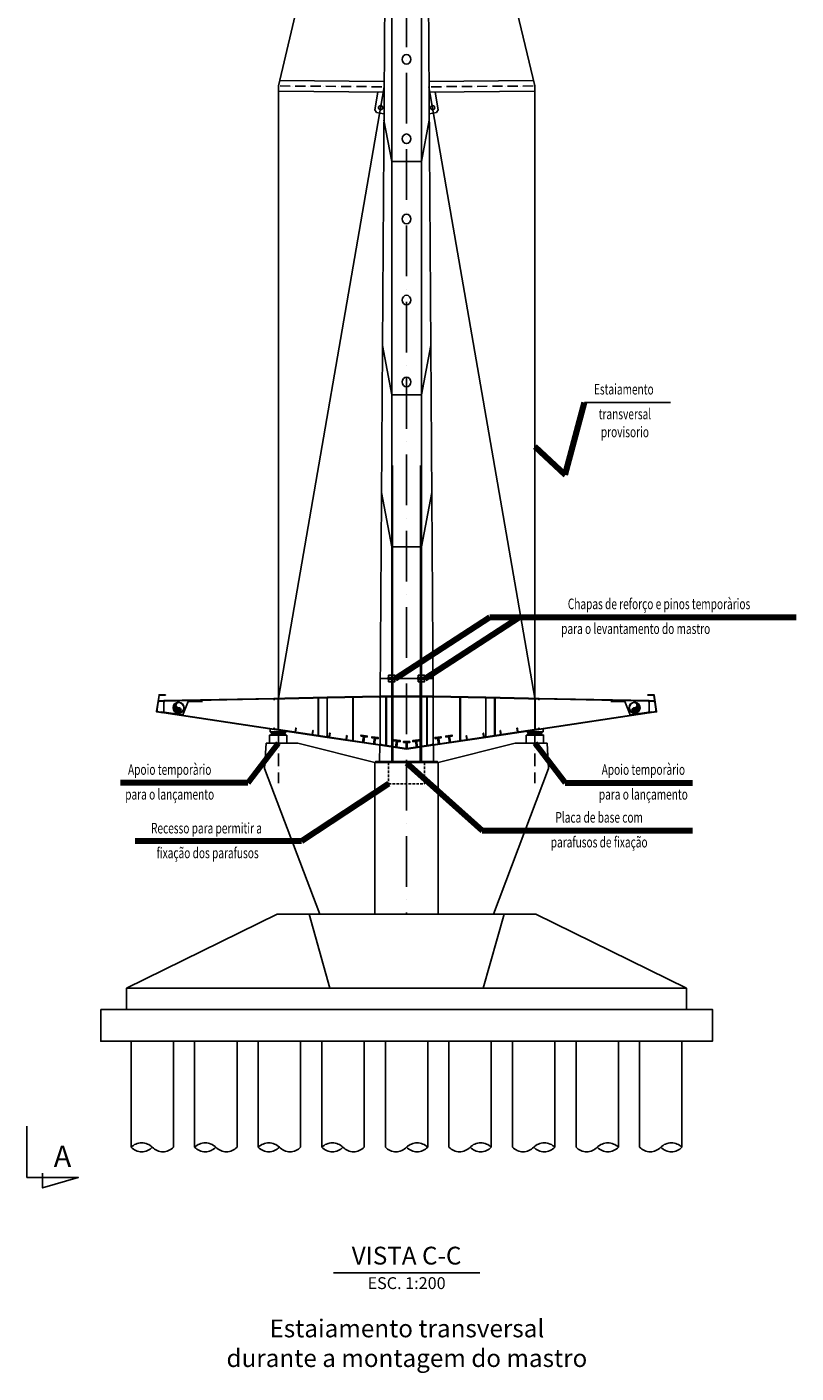
# Model space of a CAD drawing. Extents: x -566705 to 181263, y -153000 to 316883.
# Drawn here: x -117918 to -81614, y 177852 to 241341 of the extents above; entities that cross this region are included whole.
import ezdxf
from ezdxf.enums import TextEntityAlignment as Align

# ---------------------------------------------------------------- set-up
doc = ezdxf.new("R2010")
doc.units = 0
doc.header["$LTSCALE"] = 1000
doc.header["$MEASUREMENT"] = 0
doc.linetypes.add('ACAD_ISO10W100', pattern=[18, 12, -3, 0, -3])
doc.linetypes.add('TRATTEGGIATA', pattern=[0.75, 0.5, -0.25])
doc.layers.get('0').update_dxf_attribs({"linetype": 'CONTINUOUS'})
for name, color, linetype in [('Appoggi', 7, 'CONTINUOUS'), ('assi', 1, 'ACAD_ISO10W100'), ('BASE', 7, 'CONTINUOUS'), ('Fondazioni', 3, 'CONTINUOUS'), ('Giunti', 5, 'CONTINUOUS'), ('Hidden', 1, 'TRATTEGGIATA'), ('Scritte', 1, 'CONTINUOUS'), ('STEEL', 2, 'CONTINUOUS'), ('STIFF', 6, 'CONTINUOUS'), ('Viste', 2, 'CONTINUOUS')]:
    doc.layers.add(name, color=color, linetype=linetype)
doc.styles.add('INCLIN', font='ROMANS.shx', dxfattribs={"width": 0.8, "oblique": 10})
doc.styles.add('ROMANS', font='romans.shx')
doc.dimstyles.new('Q010', dxfattribs={"dimscale": 10, "dimtxt": 3, "dimasz": 1, "dimexe": 1, "dimexo": 1, "dimgap": 1, "dimtad": 0, "dimdec": 0, "dimzin": 0, "dimdsep": 46, "dimtxsty": 'INCLIN', "dimblk": 'UT1', "dimcen": 0.5, "dimclrd": 1, "dimclre": 1, "dimclrt": 7, "dimadec": 0, "dimazin": 0, "dimtfac": 1, "dimtdec": 0, "dimtofl": 0, "dimtmove": 1, "dimatfit": 3, "dimfxl": 1, "dimtolj": 1, "dimtzin": 0, "dimarcsym": 0})
pattern_1 = [(45, (-923.984, -682.688), (-22.45064, 22.45064), [])]
pattern_2 = [(135, (923.984, -682.688), (22.45064, 22.45064), [])]
pattern_3 = [(45, (-923.984, -682.688), (-22.45064, 22.45064), [])]

# ---------------------------------------------------------------- blocks, each defined once
blk = doc.blocks.new('SezioneImpalcato')
for points in [[(-10761, 2207, 0.414214), (-11011, 1957, 0.414214), (-10761, 1707, 1), (-10761, 1957, -1)], [(10761, 1957, 1), (10761, 1707, 0.414214), (11011, 1957, 0.414214), (10761, 2207, -1)]]:
    blk.add_hatch(color=256).paths.add_polyline_path(points)
at = {"layer": 'STEEL'}
h = blk.add_hatch(dxfattribs=at)
h.set_pattern_fill('ANSI31', color=256, scale=10, style=0)
h.set_pattern_definition(pattern_2)
edge = h.paths.add_edge_path()
edge.add_line((-11785, 1781), (-11797, 1783))
edge.add_line((-11797, 1783), (-11682, 2550))
edge.add_line((-11682, 2550), (-11670, 2550))
edge.add_line((-11670, 2550), (-11785, 1781))
edge.add_line((-11785, 1781), (-11788, 1782))
h = blk.add_hatch(dxfattribs=at)
h.set_pattern_fill('ANSI31', color=256, scale=10, style=0)
h.set_pattern_definition(pattern_2)
h.paths.add_polyline_path([(-11383, 2573), (-11382, 2553), (-11682, 2550), (-11683, 2570)])
h = blk.add_hatch(dxfattribs=at)
h.set_pattern_fill('ANSI31', color=256, scale=10, style=0)
h.set_pattern_definition(pattern_3)
h.paths.add_polyline_path([(11383, 2573), (11382, 2553), (11682, 2550), (11683, 2570)])
h = blk.add_hatch(dxfattribs=at)
h.set_pattern_fill('ANSI31', color=256, scale=10, style=0)
h.set_pattern_definition(pattern_3)
edge = h.paths.add_edge_path()
edge.add_line((11785, 1781), (11797, 1783))
edge.add_line((11797, 1783), (11682, 2550))
edge.add_line((11682, 2550), (11670, 2550))
edge.add_line((11670, 2550), (11785, 1781))
edge.add_line((11785, 1781), (11788, 1782))
h = blk.add_hatch(dxfattribs=at)
h.set_pattern_fill('ANSI31', color=256, scale=10, style=0)
h.set_pattern_definition(pattern_2)
h.paths.add_polyline_path([(-5750, 2385), (-6250, 2375), (-6250, 2400), (-5750, 2410)])
h = blk.add_hatch(dxfattribs=at)
h.set_pattern_fill('ANSI31', color=256, scale=10, style=0)
h.set_pattern_definition(pattern_2)
h.paths.add_polyline_path([(-6050, 932), (-6065, 932), (-6065, 2379), (-6050, 2379)])
h = blk.add_hatch(dxfattribs=at)
h.set_pattern_fill('ANSI31', color=256, scale=10, style=0)
h.set_pattern_definition(pattern_2)
h.paths.add_polyline_path([(0, 2500), (-1250, 2500), (-1250, 2475), (0, 2475)])
h = blk.add_hatch(dxfattribs=at)
h.set_pattern_fill('ANSI31', color=256, scale=10, style=0)
h.set_pattern_definition(pattern_2)
h.paths.add_polyline_path([(-970, 185), (-950, 185), (-950, 2475), (-970, 2475)])
h = blk.add_hatch(dxfattribs=at)
h.set_pattern_fill('ANSI31', color=256, scale=10, style=0)
h.set_pattern_definition(pattern_1)
h.paths.add_polyline_path([(0, 2500), (1250, 2500), (1250, 2475), (0, 2475)])
h = blk.add_hatch(dxfattribs=at)
h.set_pattern_fill('ANSI31', color=256, scale=10, style=0)
h.set_pattern_definition(pattern_3)
h.paths.add_polyline_path([(0, 2500), (1250, 2500), (1250, 2475), (0, 2475)])
h = blk.add_hatch(dxfattribs=at)
h.set_pattern_fill('ANSI31', color=256, scale=10, style=0)
h.set_pattern_definition(pattern_1)
h.paths.add_polyline_path([(970, 185), (950, 185), (950, 2475), (970, 2475)])
h = blk.add_hatch(dxfattribs=at)
h.set_pattern_fill('ANSI31', color=256, scale=10, style=0)
h.set_pattern_definition(pattern_3)
h.paths.add_polyline_path([(5750, 2385), (6249, 2375), (6250, 2400), (5750, 2410)])
h = blk.add_hatch(dxfattribs=at)
h.set_pattern_fill('ANSI31', color=256, scale=10, style=0)
h.set_pattern_definition(pattern_3)
h.paths.add_polyline_path([(6050, 932), (6065, 932), (6065, 2379), (6050, 2379)])
h = blk.add_hatch(dxfattribs=at)
h.set_pattern_fill('ANSI31', color=256, scale=10, style=0)
h.set_pattern_definition(pattern_2)
h.paths.add_polyline_path([(-11454, 1712), (-11451, 1731), (-11797, 1783), (-11800, 1763)])
h = blk.add_hatch(dxfattribs=at)
h.set_pattern_fill('ANSI31', color=256, scale=10, style=0)
h.set_pattern_definition(pattern_3)
h.paths.add_polyline_path([(11454, 1712), (11451, 1731), (11797, 1783), (11800, 1763)])
h = blk.add_hatch(dxfattribs=at)
h.set_pattern_fill('ANSI31', color=256, scale=10, style=0)
h.set_pattern_definition(pattern_2)
h.paths.add_polyline_path([(-3750, 560), (-6250, 934), (-6246, 959), (-3746, 585)])
h = blk.add_hatch(dxfattribs=at)
h.set_pattern_fill('ANSI31', color=256, scale=10, style=0)
h.set_pattern_definition(pattern_2)
h.paths.add_polyline_path([(-5211, 998), (-5239, 808), (-5259, 811), (-5231, 1000)])
h = blk.add_hatch(dxfattribs=at)
h.set_pattern_fill('ANSI31', color=256, scale=10, style=0)
h.set_pattern_definition(pattern_2)
h.paths.add_polyline_path([(-4411, 878), (-4439, 689), (-4459, 692), (-4430, 881)])
h = blk.add_hatch(dxfattribs=at)
h.set_pattern_fill('ANSI31', color=256, scale=10, style=0)
h.set_pattern_definition(pattern_2)
h.paths.add_polyline_path([(-3610, 758), (-3638, 569), (-3658, 572), (-3630, 761)])
h = blk.add_hatch(dxfattribs=at)
h.set_pattern_fill('ANSI31', color=256, scale=10, style=0)
h.set_pattern_definition(pattern_2)
h.paths.add_polyline_path([(-2809, 639), (-2838, 449), (-2857, 452), (-2829, 642)])
h = blk.add_hatch(dxfattribs=at)
h.set_pattern_fill('ANSI31', color=256, scale=10, style=0)
h.set_pattern_definition(pattern_3)
h.paths.add_polyline_path([(2809, 639), (2838, 449), (2857, 452), (2829, 642)])
h = blk.add_hatch(dxfattribs=at)
h.set_pattern_fill('ANSI31', color=256, scale=10, style=0)
h.set_pattern_definition(pattern_3)
h.paths.add_polyline_path([(3610, 758), (3638, 569), (3658, 572), (3630, 761)])
h = blk.add_hatch(dxfattribs=at)
h.set_pattern_fill('ANSI31', color=256, scale=10, style=0)
h.set_pattern_definition(pattern_3)
h.paths.add_polyline_path([(3750, 560), (6250, 934), (6246, 959), (3746, 585)])
h = blk.add_hatch(dxfattribs=at)
h.set_pattern_fill('ANSI31', color=256, scale=10, style=0)
h.set_pattern_definition(pattern_3)
h.paths.add_polyline_path([(4411, 878), (4439, 689), (4459, 692), (4430, 881)])
h = blk.add_hatch(dxfattribs=at)
h.set_pattern_fill('ANSI31', color=256, scale=10, style=0)
h.set_pattern_definition(pattern_3)
h.paths.add_polyline_path([(5211, 998), (5239, 808), (5259, 811), (5231, 1000)])
h = blk.add_hatch(dxfattribs=at)
h.set_pattern_fill('ANSI31', color=256, scale=10, style=0)
h.set_pattern_definition(pattern_2)
h.paths.add_polyline_path([(-1250, 187), (-3750, 560), (-3746, 585), (-1246, 212)])
h = blk.add_hatch(dxfattribs=at)
h.set_pattern_fill('ANSI31', color=256, scale=10, style=0)
h.set_pattern_definition(pattern_2)
h.paths.add_polyline_path([(-2009, 519), (-2037, 330), (-2057, 333), (-2029, 522)])
h = blk.add_hatch(dxfattribs=at)
h.set_pattern_fill('ANSI31', color=256, scale=10, style=0)
h.set_pattern_definition(pattern_2)
h.paths.add_polyline_path([(0, 0), (-1250, 187), (-1244, 226), (0, 40)])
h = blk.add_hatch(dxfattribs=at)
h.set_pattern_fill('ANSI31', color=256, scale=10, style=0)
h.set_pattern_definition(pattern_1)
h.paths.add_polyline_path([(0, 0), (1250, 187), (1244, 226), (0, 40)])
h = blk.add_hatch(dxfattribs=at)
h.set_pattern_fill('ANSI31', color=256, scale=10, style=0)
h.set_pattern_definition(pattern_3)
h.paths.add_polyline_path([(1250, 187), (3750, 560), (3746, 585), (1246, 212)])
h = blk.add_hatch(dxfattribs=at)
h.set_pattern_fill('ANSI31', color=256, scale=10, style=0)
h.set_pattern_definition(pattern_3)
h.paths.add_polyline_path([(2009, 519), (2037, 330), (2057, 333), (2029, 522)])
for p, q in [((-11450, 2296), (-11450, 2271)), ((-6250, 2400), (-6250, 2375)), ((-5750, 2410), (-5750, 2385)), ((-3750, 2450), (-3750, 2425)), ((0, 2500), (-1250, 2500)), ((-1250, 2475), (-1250, 2500)), ((0, 2500), (1250, 2500)), ((0, 2500), (1250, 2500)), ((1250, 2475), (1250, 2500)), ((3750, 2450), (3749, 2425)), ((5750, 2410), (5750, 2385)), ((6250, 2400), (6249, 2375)), ((11450, 2296), (11450, 2271))]:
    blk.add_line(p, q)
at = {"color": 5}
for p, q in [((-6050, 2379), (-6050, 2404)), ((6050, 2379), (6050, 2404)), ((-6050, 929), (-6050, 904)), ((6050, 929), (6050, 904))]:
    blk.add_line(p, q, dxfattribs=at)
at = {"color": 2}
for points in [[(-11383, 2573), (-11382, 2553), (-11682, 2550), (-11683, 2570), (-11383, 2573)], [(11383, 2573), (11382, 2553), (11682, 2550), (11683, 2570), (11383, 2573)], [(-5750, 2385), (-6250, 2375), (-6250, 2400), (-5750, 2410), (-5750, 2385)], [(-6050, 932), (-6065, 932), (-6065, 2379), (-6050, 2379), (-6050, 932)], [(-3750, 2425), (-5750, 2385), (-5750, 2410), (-3750, 2450), (-3750, 2425)], [(-1250, 2475), (-1250, 2500), (-3750, 2450), (-3750, 2425), (-1250, 2475)], [(1250, 2475), (1250, 2500), (3750, 2450), (3749, 2425), (1250, 2475)], [(3749, 2425), (5750, 2385), (5750, 2410), (3750, 2450), (3749, 2425)], [(5750, 2385), (6249, 2375), (6250, 2400), (5750, 2410), (5750, 2385)], [(6050, 932), (6065, 932), (6065, 2379), (6050, 2379), (6050, 932)], [(-5211, 998), (-5239, 808), (-5259, 811), (-5231, 1000), (-5211, 998)], [(-4411, 878), (-4439, 689), (-4459, 692), (-4430, 881), (-4411, 878)], [(-3610, 758), (-3638, 569), (-3658, 572), (-3630, 761), (-3610, 758)], [(-2809, 639), (-2838, 449), (-2857, 452), (-2829, 642), (-2809, 639)], [(2809, 639), (2838, 449), (2857, 452), (2829, 642), (2809, 639)], [(3610, 758), (3638, 569), (3658, 572), (3630, 761), (3610, 758)], [(4411, 878), (4439, 689), (4459, 692), (4430, 881), (4411, 878)], [(5211, 998), (5239, 808), (5259, 811), (5231, 1000), (5211, 998)], [(-2009, 519), (-2037, 330), (-2057, 333), (-2029, 522), (-2009, 519)], [(2009, 519), (2037, 330), (2057, 333), (2029, 522), (2009, 519)]]:
    blk.add_lwpolyline(points, dxfattribs=at)
for points in [[(-11548, 1762), (-10562, 1622), (-10299, 2259), (-9634, 2259)], [(11548, 1762), (10562, 1622), (10299, 2259), (9634, 2259)]]:
    blk.add_lwpolyline(points)
for centre, radius, start, end in [((-10761, 2082), 125, 90, 270), ((-10761, 1832), 125, 270, 90), ((10761, 1832), 125, 90, 270), ((10761, 2082), 125, 270, 90), ((-1244, 226), 35, 260.27575, 261.50094), ((1244, 226), 35, 278.49906, 279.72425), ((1244, 226), 35, 278.49906, 279.72425)]:
    blk.add_arc(centre, radius, start, end)
at = {"layer": 'STEEL'}
for p, q in [((-4175, 2416), (-4175, 649)), ((-4155, 2417), (-4155, 646)), ((-2539, 2449), (-2539, 405)), ((-2519, 2450), (-2519, 402)), ((-2510, 2475), (-2510, 2475)), ((2510, 2475), (2510, 2475)), ((2519, 2450), (2519, 402)), ((2539, 2449), (2539, 405)), ((4155, 2417), (4155, 646)), ((4175, 2416), (4175, 649)), ((0, 41), (0, 0)), ((0, 41), (0, 0))]:
    blk.add_line(p, q, dxfattribs=at)
for points in [[(-11785, 1781), (-11797, 1783), (-11682, 2550), (-11670, 2550), (-11785, 1781), (-11788, 1782)], [(11785, 1781), (11797, 1783), (11682, 2550), (11670, 2550), (11785, 1781), (11788, 1782)], [(-11450, 2271), (-11709, 2266), (-11709, 2291), (-11450, 2296), (-11450, 2271)], [(-6250, 2400), (-6250, 2375), (-11450, 2271), (-11450, 2296), (-6250, 2400)], [(-970, 185), (-950, 185), (-950, 2475), (-970, 2475), (-970, 185)], [(970, 185), (950, 185), (950, 2475), (970, 2475), (970, 185)], [(6250, 2400), (6249, 2375), (11450, 2271), (11450, 2296), (6250, 2400)], [(11450, 2271), (11709, 2266), (11709, 2291), (11450, 2296), (11450, 2271)], [(-11454, 1712), (-11451, 1731), (-11797, 1783), (-11800, 1763), (-11454, 1712)], [(-6250, 934), (-11454, 1712), (-11451, 1731), (-6247, 954), (-6250, 934)], [(6250, 934), (11454, 1712), (11451, 1731), (6247, 954), (6250, 934)], [(11454, 1712), (11451, 1731), (11797, 1783), (11800, 1763), (11454, 1712)], [(-3750, 560), (-6250, 934), (-6246, 959), (-3746, 585), (-3750, 560)], [(3750, 560), (6250, 934), (6246, 959), (3746, 585), (3750, 560)], [(-1250, 187), (-3750, 560), (-3746, 585), (-1246, 212), (-1250, 187)], [(0, 0), (-1250, 187), (-1244, 226), (0, 40), (0, 0)], [(0, 0), (1250, 187), (1244, 226), (0, 40), (0, 0)], [(1250, 187), (3750, 560), (3746, 585), (1246, 212), (1250, 187)]]:
    blk.add_lwpolyline(points, dxfattribs=at)
for points in [[(0, 2500), (-1250, 2500), (-1250, 2475), (0, 2475)], [(0, 2500), (1250, 2500), (1250, 2475), (0, 2475)], [(0, 2500), (1250, 2500), (1250, 2475), (0, 2475)]]:
    blk.add_lwpolyline(points, close=True, dxfattribs=at)
at = {"layer": 'STIFF'}
for p, q in [((-11451, 1766), (-11450, 2236)), ((-3750, 2390), (-3750, 620)), ((-1250, 2440), (-1250, 261)), ((1250, 2440), (1250, 261)), ((3749, 2390), (3749, 620)), ((11451, 1766), (11450, 2236))]:
    blk.add_line(p, q, dxfattribs=at)
for centre, radius in [((-10761, 1957), 260), ((-10761, 1957), 250), ((10761, 1957), 260), ((10761, 1957), 250)]:
    blk.add_circle(centre, radius, dxfattribs=at)
for centre, start, end in [((-11709, 2266), 254.6276, 1.14585), ((-11450, 2271), 181.14585, 1.1458), ((-6250, 2375), 181.13758, 1.15395), ((-3750, 2425), 181.13758, 1.15395), ((-1250, 2475), 181.14576, 0.00818), ((1250, 2475), 179.99182, 358.85424), ((3750, 2425), 178.84605, 358.86242), ((6250, 2375), 178.84605, 358.86242), ((11450, 2271), 178.8542, 358.85415), ((11709, 2266), 178.85415, 285.3724), ((-11785, 1781), 351.50094, 81.50094), ((-11451, 1731), 351.50095, 171.50093), ((11451, 1731), 8.49907, 188.49905), ((11785, 1781), 98.49906, 188.49906), ((-6246, 959), 351.50094, 179.71415), ((6246, 959), 0.28585, 188.49906), ((-3746, 585), 351.50094, 171.50094), ((-1244, 226), 351.50094, 196.87787), ((1244, 226), 343.12213, 188.49906), ((3746, 585), 8.49906, 188.49906)]:
    blk.add_arc(centre, 35, start, end, dxfattribs=at)
blk = doc.blocks.new('FondazioneP2BB')
at = {"layer": 'BASE', "color": 252}
for p, q in [((-13217, -3500), (-6100, 0)), ((6100, 0), (-6100, 0)), ((-4600, 0), (-3618, -3500)), ((4600, 0), (3618, -3500)), ((13217, -3500), (6100, 0)), ((-13217, -3500), (-13217, -4500)), ((-13217, -3500), (13217, -3500)), ((13217, -3500), (13217, -4500))]:
    blk.add_line(p, q, dxfattribs=at)
blk.add_lwpolyline([(-14435, -4500), (14435, -4500), (14435, -6000), (-14435, -6000)], close=True, dxfattribs=at)
for points in [[(-11000, -11000), (-11000, -11000), (-11000, -6000), (-13000, -6000), (-13000, -11000)], [(-8000, -11000), (-8000, -11000), (-8000, -6000), (-10000, -6000), (-10000, -11000)], [(-5000, -11000), (-5000, -11000), (-5000, -6000), (-7000, -6000), (-7000, -11000)], [(-2000, -11000), (-2000, -11000), (-2000, -6000), (-4000, -6000), (-4000, -11000)], [(-1000, -11000), (-1000, -11000), (-1000, -6000), (1000, -6000), (1000, -11000)], [(2000, -11000), (2000, -11000), (2000, -6000), (4000, -6000), (4000, -11000)], [(5000, -11000), (5000, -11000), (5000, -6000), (7000, -6000), (7000, -11000)], [(8000, -11000), (8000, -11000), (8000, -6000), (10000, -6000), (10000, -11000)], [(11000, -11000), (11000, -11000), (11000, -6000), (13000, -6000), (13000, -11000)]]:
    blk.add_lwpolyline(points, dxfattribs=at)
for centre, start, end in [((-12500, -11490), 44.39857, 135.60143), ((-9500, -11490), 44.39857, 135.60143), ((-6500, -11490), 44.39857, 135.60143), ((-3500, -11490), 44.39857, 135.60143), ((500, -11490), 44.39857, 135.60143), ((3500, -11490), 44.39857, 135.60143), ((6500, -11490), 44.39857, 135.60143), ((9500, -11490), 44.39857, 135.60143), ((12500, -11490), 44.39857, 135.60143), ((-12500, -10510), 224.39857, 315.60143), ((-11500, -10510), 224.39857, 315.60143), ((-9500, -10510), 224.39857, 315.60143), ((-8500, -10510), 224.39857, 315.60143), ((-6500, -10510), 224.39857, 315.60143), ((-5500, -10510), 224.39857, 315.60143), ((-3500, -10510), 224.39857, 315.60143), ((-2500, -10510), 224.39857, 315.60143), ((-500, -10510), 224.39857, 315.60143), ((500, -10510), 224.39857, 315.60143), ((2500, -10510), 224.39857, 315.60143), ((3500, -10510), 224.39857, 315.60143), ((5500, -10510), 224.39857, 315.60143), ((6500, -10510), 224.39857, 315.60143), ((8500, -10510), 224.39857, 315.60143), ((9500, -10510), 224.39857, 315.60143), ((11500, -10510), 224.39857, 315.60143), ((12500, -10510), 224.39857, 315.60143)]:
    blk.add_arc(centre, 700, start, end, dxfattribs=at)
blk = doc.blocks.new('UT1')
at = {"color": 1, "linetype": 'Continuous'}
blk.add_line((1, 0), (-1, 0), dxfattribs=at)
at = {"color": 3, "linetype": 'Continuous'}
blk.add_line((-0.71, -0.71), (0.71, 0.71), dxfattribs=at)

msp = doc.modelspace()

# ---------------------------------------------------------------- hatches: boundary and pattern name
at = {"layer": 'STEEL'}
h = msp.add_hatch(dxfattribs=at)
h.set_pattern_fill('ANSI31', color=256, scale=200, angle=81.500938, style=0)
h.set_pattern_definition([(36.50094, (-135439.12, 255095.66), (14.870899, -20.096178), [])])
h.paths.add_polyline_path([(-102031.74, 207874.6), (-101982.29, 207867.21), (-101858.66, 207848.74), (-101851.27, 207898.19), (-102147.98, 207942.53), (-102155.37, 207893.08)])
h = msp.add_hatch(dxfattribs=at)
h.set_pattern_fill('ANSI31', color=256, scale=200, angle=171.500938, style=0)
h.set_pattern_definition([(126.50094, (-135439.12, 255095.66), (20.096178, 14.870899), [])])
h.paths.add_polyline_path([(-102071.65, 207607.57), (-102022.2, 207600.18), (-101982.29, 207867.21), (-102031.74, 207874.6)])
h = msp.add_hatch(dxfattribs=at)
h.set_pattern_fill('ANSI31', color=256, scale=200, angle=81.500938, style=0)
h.set_pattern_definition([(36.50094, (-134923.738, 255018.645), (14.870899, -20.096178), [])])
h.paths.add_polyline_path([(-101466.91, 207790.2), (-101343.28, 207771.72), (-101335.89, 207821.17), (-101632.6, 207865.51), (-101639.99, 207816.06), (-101516.36, 207797.59)])
h = msp.add_hatch(dxfattribs=at)
h.set_pattern_fill('ANSI31', color=256, scale=200, angle=171.500938, style=0)
h.set_pattern_definition([(126.50094, (-134923.738, 255018.645), (20.096178, 14.870899), [])])
h.paths.add_polyline_path([(-101556.26, 207530.55), (-101506.81, 207523.16), (-101466.91, 207790.2), (-101516.36, 207797.59)])
h = msp.add_hatch(dxfattribs=at)
h.set_pattern_fill('ANSI31', color=256, scale=200, angle=81.500938, style=0)
h.set_pattern_definition([(36.50094, (-133883.052, 254878.297), (14.870899, -20.096178), [])])
h.paths.add_polyline_path([(-100475.67, 207657.24), (-100426.22, 207649.85), (-100302.6, 207631.37), (-100295.21, 207680.83), (-100591.91, 207725.16), (-100599.3, 207675.71)])
h = msp.add_hatch(dxfattribs=at)
h.set_pattern_fill('ANSI31', color=256, scale=200, angle=171.500938, style=0)
h.set_pattern_definition([(126.50094, (-133883.052, 254878.297), (20.096178, 14.870899), [])])
h.paths.add_polyline_path([(-100515.58, 207390.2), (-100466.13, 207382.81), (-100426.22, 207649.85), (-100475.67, 207657.24)])
h = msp.add_hatch(dxfattribs=at)
h.set_pattern_fill('ANSI31', color=256, scale=200, angle=90, style=0)
h.set_pattern_definition([(135, (-59955.54, 249352), (-17.67767, -17.67767), [])])
h.paths.add_polyline_path([(-100150, 207586.89), (-100025, 207586.89), (-99975, 207586.89), (-99850, 207586.89), (-99850, 207636.89), (-100150, 207636.89)])
h = msp.add_hatch(dxfattribs=at)
h.set_pattern_fill('ANSI31', color=256, scale=200, angle=98.499062, style=0)
h.set_pattern_definition([(143.49906, (-66116.948, 254878.297), (-14.870899, -20.096178), [])])
h.paths.add_polyline_path([(-99573.78, 207649.85), (-99524.33, 207657.24), (-99400.7, 207675.71), (-99408.09, 207725.16), (-99704.79, 207680.83), (-99697.4, 207631.37)])
h = msp.add_hatch(dxfattribs=at)
h.set_pattern_fill('ANSI31', color=256, scale=200, angle=8.499062, style=0)
h.set_pattern_definition([(53.49906, (-66116.948, 254878.297), (-20.096178, 14.870899), [])])
h.paths.add_polyline_path([(-99533.87, 207382.81), (-99484.42, 207390.2), (-99524.33, 207657.24), (-99573.78, 207649.85)])
h = msp.add_hatch(dxfattribs=at)
h.set_pattern_fill('ANSI31', color=256, scale=200, angle=98.499062, style=0)
h.set_pattern_definition([(143.49906, (-65076.262, 255018.645), (-14.870899, -20.096178), [])])
h.paths.add_polyline_path([(-98656.72, 207771.72), (-98533.09, 207790.2), (-98483.64, 207797.59), (-98360.01, 207816.06), (-98367.4, 207865.51), (-98664.11, 207821.17)])
h = msp.add_hatch(dxfattribs=at)
h.set_pattern_fill('ANSI31', color=256, scale=200, angle=8.499062, style=0)
h.set_pattern_definition([(53.49906, (-65076.262, 255018.645), (-20.096178, 14.870899), [])])
h.paths.add_polyline_path([(-98493.19, 207523.16), (-98443.74, 207530.55), (-98483.64, 207797.59), (-98533.09, 207790.2)])
h = msp.add_hatch(dxfattribs=at)
h.set_pattern_fill('ANSI31', color=256, scale=200, angle=98.499062, style=0)
h.set_pattern_definition([(143.49906, (-64560.88, 255095.66), (-14.870899, -20.096178), [])])
h.paths.add_polyline_path([(-98017.71, 207867.21), (-97968.26, 207874.6), (-97844.63, 207893.08), (-97852.02, 207942.53), (-98148.73, 207898.19), (-98141.34, 207848.74)])
h = msp.add_hatch(dxfattribs=at)
h.set_pattern_fill('ANSI31', color=256, scale=200, angle=8.499062, style=0)
h.set_pattern_definition([(53.49906, (-64560.88, 255095.66), (-20.096178, 14.870899), [])])
h.paths.add_polyline_path([(-97977.8, 207600.18), (-97928.35, 207607.57), (-97968.26, 207874.6), (-98017.71, 207867.21)])
h = msp.add_hatch(dxfattribs=at)
h.set_pattern_fill('ANSI31', color=256, scale=200, style=0)
h.set_pattern_definition([(45, (-59955.54, 249352), (-17.67767, 17.67767), [])])
h.paths.add_polyline_path([(-100025, 207316.89), (-99975, 207316.89), (-99975, 207586.89), (-100025, 207586.89)])

# ---------------------------------------------------------------- linework, layer by layer
at = {"color": 7}
for p, q in [((-101166.11, 259181.28), (-106050, 238558.9)), ((-98833.89, 259181.28), (-93950, 238558.9)), ((-105989.55, 238808.4), (-101055.93, 238766.74)), ((-94010.45, 238808.4), (-98944.07, 238766.74)), ((-106050, 238558.9), (-106050, 209676.71)), ((-106050, 238308.89), (-101059.28, 238266.75)), ((-93950, 238308.89), (-98940.72, 238266.75)), ((-93950, 238558.9), (-93950, 209676.71))]:
    msp.add_line(p, q, dxfattribs=at)
for p, q in [((-106050, 209676.71), (-101057.6, 238516.62)), ((-101500.1, 237426.11), (-101354.14, 238269.24)), ((-93950, 209676.71), (-98942.4, 238516.75)), ((-98499.9, 237426.11), (-98645.86, 238269.24)), ((-101418.62, 237310.52), (-101500.1, 237426.11)), ((-101066.11, 237249.5), (-101418.62, 237310.52)), ((-98933.89, 237249.5), (-98581.38, 237310.52)), ((-98581.38, 237310.52), (-98499.9, 237426.11))]:
    msp.add_line(p, q)
for centre in [(-101228.17, 237531.27), (-98771.83, 237531.27)]:
    msp.add_circle(centre, 100)
at = {"layer": 'Appoggi', "ltscale": 0.25}
for points in [[(-105647.5, 207942.85), (-106467.5, 207942.85), (-106467.5, 207560.08), (-105647.5, 207560)], [(-106392.5, 208097.85), (-105722.5, 208097.85), (-105722.5, 208056.87), (-106392.5, 208056.87)], [(-106392.5, 208008.83), (-105722.5, 208008.83), (-105722.5, 207967.85), (-106392.5, 207967.85)], [(-105741.51, 208056.87), (-106358.49, 208056.87), (-106358.49, 208008.83), (-105741.51, 208008.83)], [(-94352.5, 207942.85), (-93532.5, 207942.85), (-93532.5, 207560.08), (-94352.5, 207560)], [(-93607.5, 208097.85), (-94277.5, 208097.85), (-94277.5, 208056.87), (-93607.5, 208056.87)], [(-93607.5, 208008.83), (-94277.5, 208008.83), (-94277.5, 207967.85), (-93607.5, 207967.85)], [(-93634.01, 208056.87), (-94250.99, 208056.87), (-94250.99, 208008.83), (-93634.01, 208008.83)]]:
    msp.add_lwpolyline(points, close=True, dxfattribs=at)
for points in [[(-106442.5, 208235.44), (-106442.5, 208097.85), (-105672.5, 208097.85), (-105672.5, 208120.38), (-106442.5, 208235.44)], [(-106417.5, 207942.85), (-106392.5, 207967.85), (-105722.5, 207967.85), (-105697.5, 207942.85), (-106417.5, 207942.85)], [(-93557.5, 208235.44), (-93557.5, 208097.85), (-94327.5, 208097.85), (-94327.5, 208120.38), (-93557.5, 208235.44)], [(-93582.5, 207942.85), (-93607.5, 207967.85), (-94277.5, 207967.85), (-94302.5, 207942.85), (-93582.5, 207942.85)]]:
    msp.add_lwpolyline(points, dxfattribs=at)
at = {"layer": 'assi', "ltscale": 0.2}
msp.add_line((-100000, 275180), (-100000, 199500), dxfattribs=at)
at = {"layer": 'assi', "ltscale": 0.05}
for p, q in [((-106050, 210676.71), (-106050, 205676.71)), ((-93950, 210676.71), (-93950, 205676.71))]:
    msp.add_line(p, q, dxfattribs=at)
at = {"layer": 'BASE', "color": 1, "linetype": 'ACAD_ISO10W100', "ltscale": 0.04}
for p, q in [((-105970, 238558.22), (-101057.6, 238516.62)), ((-94030, 238558.22), (-98942.4, 238516.75))]:
    msp.add_line(p, q, dxfattribs=at)
at = {"layer": 'BASE', "color": 1}
msp.add_line((-91605.31, 223633.94), (-87536.99, 223633.94), dxfattribs=at)
at = {"layer": 'BASE', "color": 4, "linetype": 'Continuous'}
msp.add_lwpolyline([(-117917.68, 189491.28), (-117917.68, 187076.77), (-115494.45, 187076.77), (-117176.54, 186583.19), (-117176.54, 187276.86)], dxfattribs=at)
at = {"layer": 'Giunti'}
for p, q in [((-100700, 234994.1), (-101068.2, 236938.16)), ((-99300, 234994.1), (-98931.8, 236938.16)), ((-100700, 234994.1), (-100660, 234994.1)), ((-99300, 234994.1), (-100700, 234994.1)), ((-99340, 234994.1), (-99300, 234994.1)), ((-100700, 223996.14), (-101139.49, 226316.64)), ((-99300, 223996.14), (-98860.51, 226316.64)), ((-100655, 223996.14), (-100700, 223996.14)), ((-99340, 223996.14), (-100660, 223996.14)), ((-99300, 223996.14), (-99345, 223996.14)), ((-100700, 216823.56), (-101185.99, 219389.55)), ((-99300, 216823.56), (-98814.01, 219389.55)), ((-100655, 216823.56), (-100700, 216823.56)), ((-99340, 216823.56), (-100660, 216823.56)), ((-99300, 216823.56), (-99345, 216823.56)), ((-98754.88, 210610.89), (-101245.12, 210610.89))]:
    msp.add_line(p, q, dxfattribs=at)
at = {"layer": 'Hidden', "ltscale": 0.25}
for p, q in [((-100850, 206650), (-100850, 205650)), ((-99150, 206650), (-99150, 205650)), ((-100850, 205650), (-99150, 205650))]:
    msp.add_line(p, q, dxfattribs=at)
at = {"layer": 'Scritte', "color": 1, "linetype": 'Continuous'}
msp.add_line((-103453.62, 182582.34), (-96541.62, 182582.34), dxfattribs=at)
at = {"layer": 'STEEL'}
for points in [[(-101858.66, 207848.74), (-102155.37, 207893.08), (-102147.98, 207942.53), (-101851.27, 207898.19)], [(-102022.2, 207600.18), (-102071.65, 207607.57), (-102031.74, 207874.6), (-101982.29, 207867.21)], [(-101343.28, 207771.72), (-101639.99, 207816.06), (-101632.6, 207865.51), (-101335.89, 207821.17)], [(-101506.81, 207523.16), (-101556.26, 207530.55), (-101516.36, 207797.59), (-101466.91, 207790.2)], [(-100302.6, 207631.37), (-100599.3, 207675.71), (-100591.91, 207725.16), (-100295.21, 207680.83)], [(-100466.13, 207382.81), (-100515.58, 207390.2), (-100475.67, 207657.24), (-100426.22, 207649.85)], [(-100150, 207586.89), (-99850, 207586.89), (-99850, 207636.89), (-100150, 207636.89)], [(-99697.4, 207631.37), (-99400.7, 207675.71), (-99408.09, 207725.16), (-99704.79, 207680.83)], [(-99533.87, 207382.81), (-99484.42, 207390.2), (-99524.33, 207657.24), (-99573.78, 207649.85)], [(-98656.72, 207771.72), (-98360.01, 207816.06), (-98367.4, 207865.51), (-98664.11, 207821.17)], [(-98493.19, 207523.16), (-98443.74, 207530.55), (-98483.64, 207797.59), (-98533.09, 207790.2)], [(-98141.34, 207848.74), (-97844.63, 207893.08), (-97852.02, 207942.53), (-98148.73, 207898.19)], [(-97977.8, 207600.18), (-97928.35, 207607.57), (-97968.26, 207874.6), (-98017.71, 207867.21)], [(-100025, 207316.89), (-99975, 207316.89), (-99975, 207586.89), (-100025, 207586.89)]]:
    msp.add_lwpolyline(points, close=True, dxfattribs=at)
at = {"layer": 'Viste'}
for p, q in [((-100811.51, 275180), (-101250.71, 209747.7)), ((-100700, 275180), (-100700, 206700)), ((-99300, 275180), (-99300, 206700)), ((-99188.49, 275180), (-98749.29, 209747.7)), ((-106700, 206360), (-106630, 207560)), ((-106630, 207560), (-105130, 207560)), ((-101500, 206650), (-105130, 207560)), ((-101265.88, 207487.16), (-101271.17, 206700)), ((-98733.95, 207461.91), (-98728.83, 206700)), ((-98500, 206650), (-94870, 207560)), ((-93370, 207560), (-94870, 207560)), ((-93300, 206360), (-93370, 207560)), ((-104100, 199500), (-106700, 206360)), ((-101500, 206650), (-101500, 199500)), ((-101500, 206650), (-101450, 206650)), ((-101450, 206650), (-98550, 206650)), ((-98500, 206650), (-98550, 206650)), ((-98500, 206650), (-98500, 199500)), ((-95900, 199500), (-93300, 206360)), ((-95900, 199500), (-104100, 199500))]:
    msp.add_line(p, q, dxfattribs=at)
at = {"layer": 'Viste', "color": 5}
for p, q in [((-100655, 220648.93), (-100655, 210610.89)), ((-99345, 220648.93), (-99345, 210610.89)), ((-100645, 210610.89), (-100645, 206700)), ((-99355, 210610.89), (-99355, 206700))]:
    msp.add_line(p, q, dxfattribs=at)
at = {"layer": 'Viste'}
for points in [[(-100875, 210560.89), (-100525, 210560.89), (-100525, 210660.89), (-100875, 210660.89)], [(-100850, 210460.89), (-100550, 210460.89), (-100550, 210760.89), (-100850, 210760.89)], [(-99475, 210560.89), (-99125, 210560.89), (-99125, 210660.89), (-99475, 210660.89)], [(-99450, 210460.89), (-99150, 210460.89), (-99150, 210760.89), (-99450, 210760.89)], [(-101450, 206650), (-98550, 206650), (-98550, 206700), (-101450, 206700)]]:
    msp.add_lwpolyline(points, close=True, dxfattribs=at)
for centre in [(-100000, 239812.38), (-100000, 236067.42), (-100000, 232283.05), (-100000, 228459.26), (-100000, 224596.06)]:
    msp.add_ellipse(centre, major_axis=(0, 224.67), ratio=0.90445767, dxfattribs=at)

# ---------------------------------------------------------------- block references
at = {"layer": 'BASE'}
msp.add_blockref('SezioneImpalcato', (-100000, 207272.71), dxfattribs=at)
at = {"layer": 'Fondazioni'}
msp.add_blockref('FondazioneP2BB', (-100000, 199500), dxfattribs=at)

# ---------------------------------------------------------------- texts
at = {"layer": 'BASE', "color": 7, "linetype": 'Continuous', "style": 'INCLIN', "oblique": 10, "width": 0.7}
for s, p in [('Estaiamento ', (-89692.91, 224190.63)), ('transversal', (-89692.91, 223022.17)), ('provisorio', (-89692.91, 222175.62)), ('Chapas de reforço e pinos temporàrios', (-88083.04, 214065.04)), ('para o levantamento do mastro', (-89184.39, 212896.57)), ('Apoio temporàrio', (-111177.19, 206252.92)), ('Apoio temporàrio', (-88822.81, 206252.92)), ('para o lançamento', (-111177.19, 205084.45)), ('para o lançamento', (-88822.81, 205084.45)), ('Recesso para permitir a ', (-109388.45, 203488.03)), ('Placa de base com', (-90908.51, 203997.06)), ('parafusos de fixação', (-90908.51, 202828.59)), ('fixação dos parafusos', (-109388.45, 202319.57))]:
    msp.add_text(s, height=500, dxfattribs=at).set_placement(p, align=Align.MIDDLE)
at = {"layer": 'BASE', "color": 4, "linetype": 'Continuous', "insert": (-116239.65, 187943.19), "char_height": 1000, "width": 1, "attachment_point": 5, "style": 'ROMANS'}
msp.add_mtext('A', dxfattribs=at)
at = {"layer": 'Scritte', "color": 3, "linetype": 'Continuous', "char_height": 840, "attachment_point": 5, "style": 'INCLIN'}
for s, insert in [('VISTA C-C ', (-99998.02, 183282.7)), ('Estaiamento transversal \\Pdurante a montagem do mastro', (-99983.67, 179150))]:
    msp.add_mtext(s, dxfattribs=dict(at, insert=insert))
at = {"layer": 'Scritte', "color": 7, "linetype": 'Continuous', "insert": (-99998.02, 182022.34), "char_height": 560, "attachment_point": 5, "style": 'INCLIN'}
msp.add_mtext('ESC. 1:200', dxfattribs=at)

# ---------------------------------------------------------------- leaders
at = {"layer": 'BASE', "ltscale": 0.008}
for points in [[(-93942.5, 221555.82), (-92508.76, 220214.07), (-91605.31, 223633.94)], [(-100525, 210610.89), (-96064.53, 213508.34), (-87905.07, 213508.34)], [(-99125, 210610.89), (-94664.53, 213508.34), (-81614.48, 213508.34)], [(-106057.5, 207560.04), (-107491.24, 205696.22), (-113494.93, 205696.22)], [(-93942.5, 207560.04), (-92508.76, 205696.22), (-86505.07, 205696.22)], [(-100000, 206632.56), (-96431.02, 203440.36), (-86508.34, 203440.36)], [(-100850, 205650), (-104956.76, 202931.33), (-112815.02, 202931.33)]]:
    msp.add_leader(points, dimstyle='Q010', override={"dimasz": 60, "dimgap": 1, "dimtad": 0, "dimlwd": 65533}, dxfattribs=at)

doc.saveas('drawing.dxf')
